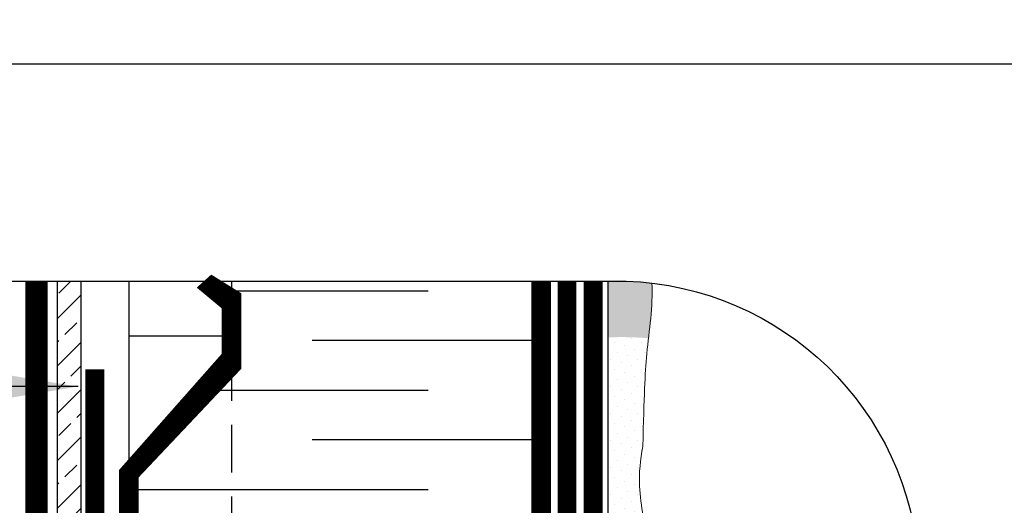
# Model space of a CAD drawing. Units: millimetres. Extents: x 4063 to 53412, y -313 to 10378.
# Drawn here: x 25562 to 25692, y 2202 to 2266 of the extents above; entities that cross this region are included whole.
import ezdxf

# ---------------------------------------------------------------- set-up
doc = ezdxf.new("R2010")
doc.units = ezdxf.units.MM
doc.header["$LTSCALE"] = 50
doc.linetypes.add('ACAD_ISO12W100', pattern=[21, 12, -3, 0, -3, 0, -3])
doc.linetypes.add('HIDDEN', pattern=[9.524999999999999, 6.35, -3.175])
for name, color, linetype in [('Blanc .25', 7, 'Continuous'), ('Gris .08', 8, 'Continuous'), ('Rouge .15', 1, 'Continuous')]:
    doc.layers.add(name, color=color, linetype=linetype)
doc.styles.add('Stylus', font='stylu.ttf')
doc.dimstyles.new('LEADER 1_4', dxfattribs={"dimscale": 4, "dimtxt": 2, "dimasz": 4, "dimexe": 1.25, "dimexo": 0.625, "dimtad": 1, "dimtxsty": 'Stylus', "dimcen": 2.5, "dimclrd": 1, "dimclre": 1, "dimclrt": 7, "dimadec": 0, "dimazin": 0, "dimtfac": 1, "dimtmove": 0, "dimatfit": 3, "dimfxl": 0, "dimarcsym": 0})
pattern_1 = [(45, (0, 0), (-0.4490128060534576, 1.347038418160373), [0, -1.27])]

msp = doc.modelspace()

# ---------------------------------------------------------------- hatches: boundary and pattern name
at = {"layer": 'Blanc .25'}
h = msp.add_hatch(dxfattribs=at)
h.set_pattern_fill('BRASS', color=1, scale=0.7, angle=45, style=0)
h.set_pattern_definition([(45, (-0.7166558821045328, 0), (-3.143089642374203, 3.143089642374203), []), (45, (-2.288200703291634, 1.571544821187102), (-3.143089642374203, 3.143089642374203), [2.2225, -1.11125])])
h.paths.add_polyline_path([(25569.67952763358, 2231.62919594253), (25566.54483466104, 2231.629195942529), (25566.54483466104, 2128.837843780147), (25569.6795276336, 2128.837843780146)])
at = {"layer": 'Rouge .15'}
h = msp.add_hatch(dxfattribs=at)
h.set_pattern_fill('DOTS', color=256, scale=0.8, angle=45, style=0)
h.set_pattern_definition(pattern_1)
h.paths.add_polyline_path([(25644.75274042786, 2330.087629053483), (25644.76272157328, 2329.869833695758), (25644.77556744382, 2329.661770611838)])
h.paths.add_polyline_path([(25643.84586314596, 2442.020226456678), (25643.84628435371, 2441.877150638129), (25643.8464353522, 2442.170861690144)])
h.paths.add_polyline_path([(25643.8475914417, 2441.433159090934), (25643.84908031928, 2441.289729679037), (25643.84714902187, 2441.583440225326)])
h.paths.add_polyline_path([(25643.84809290011, 2442.60721680315), (25643.84755105467, 2442.464574154065), (25643.84958049854, 2442.75828880259)])
h.paths.add_polyline_path([(25643.85368617751, 2440.846029307259), (25643.85634665235, 2440.702305095224), (25643.85212920856, 2440.996018226569)])
h.paths.add_polyline_path([(25643.85387195642, 2443.194104748838), (25643.85247272116, 2443.052006408411), (25643.85617675991, 2443.345727744227)])
h.paths.add_polyline_path([(25643.8645555267, 2440.258845163834), (25643.86849105392, 2440.114870705126), (25643.86178361327, 2440.408589512309)])
h.paths.add_polyline_path([(25643.86279094325, 2443.780846091421), (25643.86064165217, 2443.639453582731), (25643.86581643532, 2443.933184696621)])
h.paths.add_polyline_path([(25643.88060752459, 2439.671610574028), (25643.88592122497, 2439.527420327177), (25643.87651993695, 2439.821147900981)])
h.paths.add_polyline_path([(25643.87443931812, 2444.367361320751), (25643.87165014674, 2444.226921858591), (25643.8780918238, 2444.520665841336)])
h.paths.add_polyline_path([(25643.90225011584, 2439.084326694262), (25643.90904486652, 2438.939947779813), (25643.89674588062, 2439.23368721102)])
h.paths.add_polyline_path([(25643.88840412602, 2444.953498175038), (25643.88509050386, 2444.814417417554), (25643.89259522432, 2445.108177359939)])
h.paths.add_polyline_path([(25643.92989118287, 2438.496992818144), (25643.93826967951, 2438.352446881468), (25643.92286914527, 2438.646201260861)])
h.paths.add_polyline_path([(25643.90426674522, 2445.538933502809), (25643.90055502255, 2445.401946441186), (25643.90891893593, 2445.695725433992)])
h.paths.add_polyline_path([(25643.96393856489, 2437.909606925327), (25643.97400336499, 2437.764911450578), (25643.95529743188, 2438.058683868939)])
h.paths.add_polyline_path([(25643.92159243488, 2446.122858049405), (25643.91763600182, 2445.989515111052), (25643.92665525761, 2446.283316245063)])
h.paths.add_polyline_path([(25644.00423883447, 2437.330234597492), (25644.01662213474, 2437.177335949787), (25643.99443844144, 2437.47112885369)])
h.paths.add_polyline_path([(25643.93988318431, 2446.702554546805), (25643.93592574068, 2446.577129608719), (25643.94539648839, 2446.870955974715)])
h.paths.add_polyline_path([(25644.05148502109, 2436.746878152945), (25644.06563718727, 2436.589732538311), (25644.04041708198, 2436.883535818967)])
edge = h.paths.add_edge_path()
edge.add_arc((25640.69382547153, 2191.416077854256), 40.21830140818977, 83.26551713059489, 90.9198869115671)
edge.add_line((25640.04814615595, 2231.62919594253), (25639.60586886311, 2231.62919594253))
edge.add_line((25639.60586886312, 2231.62919594253), (25639.60586886312, 2224.189523837736))
edge.add_line((25639.60586886312, 2224.189523837736), (25640.78194761746, 2224.189523837736))
edge.add_arc((25641.42762693303, 2183.976405749463), 40.21830140818983, 84.94849624550619, 90.91988691156712, ccw=False)
edge.add_line((25644.96889650862, 2224.038497281894), (25644.99220228757, 2224.240072130023))
edge.add_line((25644.99220228758, 2224.240072130023), (25645.01551795318, 2224.441656825485))
edge.add_line((25645.01551795318, 2224.441656825486), (25645.03878748477, 2224.643249512518))
edge.add_line((25645.03878748477, 2224.643249512518), (25645.06195486166, 2224.844848335359))
edge.add_line((25645.06195486166, 2224.844848335359), (25645.08496406322, 2225.046451438245))
edge.add_line((25645.08496406322, 2225.046451438245), (25645.10775906873, 2225.248056965414))
edge.add_line((25645.10775906873, 2225.248056965414), (25645.13028385756, 2225.449663061103))
edge.add_line((25645.13028385756, 2225.449663061103), (25645.15248240904, 2225.651267869549))
edge.add_line((25645.15248240904, 2225.65126786955), (25645.17429870249, 2225.852869534992))
edge.add_line((25645.17429870249, 2225.852869534991), (25645.19567671722, 2226.054466201665))
edge.add_line((25645.19567671722, 2226.054466201665), (25645.2165604326, 2226.256056013809))
edge.add_line((25645.2165604326, 2226.256056013809), (25645.23689382793, 2226.45763711566))
edge.add_line((25645.23689382793, 2226.45763711566), (25645.25662088257, 2226.659207651455))
edge.add_line((25645.25662088257, 2226.659207651455), (25645.2756855758, 2226.860765765432))
edge.add_line((25645.2756855758, 2226.860765765432), (25645.29403188702, 2227.062309601828))
edge.add_line((25645.29403188702, 2227.062309601828), (25645.3116037955, 2227.263837304881))
edge.add_line((25645.3116037955, 2227.263837304881), (25645.32834528061, 2227.465347018828))
edge.add_line((25645.32834528061, 2227.465347018828), (25645.34420032165, 2227.666836887906))
edge.add_line((25645.34420032166, 2227.666836887906), (25645.35911289799, 2227.868305056354))
edge.add_line((25645.35911289799, 2227.868305056353), (25645.37302698892, 2228.069749668406))
edge.add_line((25645.37302698893, 2228.069749668406), (25645.38588657381, 2228.271168868303))
edge.add_line((25645.3858865738, 2228.271168868303), (25645.39763563195, 2228.47256080028))
edge.add_line((25645.39763563195, 2228.47256080028), (25645.40821814269, 2228.673923608576))
edge.add_line((25645.40821814269, 2228.673923608576), (25645.41757808538, 2228.875255437427))
edge.add_line((25645.41757808538, 2228.875255437428), (25645.42565943931, 2229.076554431072))
edge.add_line((25645.42565943931, 2229.076554431072), (25645.43240618385, 2229.277818733747))
edge.add_line((25645.43240618386, 2229.277818733747), (25645.43776229831, 2229.47904648969))
edge.add_line((25645.43776229831, 2229.47904648969), (25645.44167176203, 2229.680235843138))
edge.add_line((25645.44167176203, 2229.680235843138), (25645.44407855432, 2229.881384938328))
edge.add_line((25645.44407855433, 2229.881384938328), (25645.44492665454, 2230.082491919499))
edge.add_line((25645.44492665453, 2230.082491919498), (25645.44416004201, 2230.283554930887))
edge.add_line((25645.44416004201, 2230.283554930887), (25645.44172269604, 2230.484572116729))
edge.add_line((25645.44172269604, 2230.484572116729), (25645.43755859599, 2230.685541621264))
edge.add_line((25645.437558596, 2230.685541621264), (25645.43161172119, 2230.886461588728))
edge.add_line((25645.43161172119, 2230.886461588728), (25645.42382605095, 2231.087330163359))
edge.add_line((25645.42382605095, 2231.087330163359), (25645.41414556461, 2231.288145489395))
edge.add_line((25645.41414556461, 2231.288145489395), (25645.41016315296, 2231.356883142018))
h.paths.add_polyline_path([(25644.10404699419, 2436.163230147631), (25644.1196084273, 2436.002132837076), (25644.09209633944, 2436.295930185216)])
h.paths.add_polyline_path([(25644.76400904015, 2236.094679126023), (25644.7752276823, 2236.028886036335), (25644.79830077018, 2235.894711211793)])
h.paths.add_polyline_path([(25644.15994066614, 2435.584599621505), (25644.17704696542, 2435.414569465241), (25644.1479873397, 2435.708344571286)])
h.paths.add_polyline_path([(25644.69611164193, 2236.494592715345), (25644.71040359201, 2236.40905478199), (25644.7299131018, 2236.294638894253)])
h.paths.add_polyline_path([(25644.21507943557, 2435.036541068048), (25644.23646391223, 2434.82707504197), (25644.20660119333, 2435.120811596337)])
h.paths.add_polyline_path([(25644.59746100069, 2237.094440484465), (25644.62556060398, 2236.916843696654), (25644.66270334729, 2236.694542788167), (25644.62978690462, 2236.894491311586)])
h.paths.add_polyline_path([(25643.91431557275, 2423.23365982866), (25643.89754820625, 2423.134146672911), (25643.94719612219, 2423.425032404329)])
h.paths.add_polyline_path([(25644.50501338892, 2237.694313888529), (25644.53183521161, 2237.509212509023), (25644.56582432226, 2237.294392505671), (25644.53497555608, 2237.49434957407)])
h.paths.add_polyline_path([(25643.82061425617, 2422.677549028258), (25643.8004686483, 2422.552405239614), (25643.84853778106, 2422.843273207701)])
h.paths.add_polyline_path([(25644.42143334911, 2238.294272296914), (25644.44544548193, 2238.105400856633), (25644.47603650753, 2237.894287647911), (25644.44814359868, 2238.094273051085)])
h.paths.add_polyline_path([(25643.72813677299, 2422.103082238103), (25643.70836946665, 2421.970658718469), (25643.75364460961, 2422.261535999565)])
h.paths.add_polyline_path([(25644.34938542375, 2238.894375078998), (25644.36944315709, 2238.703209834674), (25644.3960044456, 2238.494287584265), (25644.37195557489, 2238.694321112004)])
h.paths.add_polyline_path([(25643.64180494172, 2421.52473510455), (25643.6236810745, 2421.388852956794), (25643.66494702106, 2421.67976662724)])
h.paths.add_polyline_path([(25644.29147701874, 2239.494680752635), (25644.30733007917, 2239.295194059252), (25644.32839267893, 2239.09445168411), (25644.30907487798, 2239.29455310908)])
h.paths.add_polyline_path([(25643.56446083324, 2420.944854251617), (25643.54883388502, 2420.80693380191), (25643.58487542859, 2421.097910938046)])
h.paths.add_polyline_path([(25644.24869954009, 2240.095223752001), (25644.25988389955, 2239.892232185126), (25644.27557091443, 2239.694834922808), (25644.26132295745, 2239.895015846848)])
h.paths.add_polyline_path([(25643.49881222157, 2420.365452188671), (25643.48625831143, 2420.224847101134), (25643.51586024542, 2420.5159147793)])
h.paths.add_polyline_path([(25644.22024044947, 2240.696011626608), (25644.22679666344, 2240.492752038152), (25644.23766705475, 2240.295458865515), (25644.22819189375, 2240.495721414634)])
h.paths.add_polyline_path([(25643.44745963193, 2419.790297891757), (25643.4378477621, 2419.642546704916), (25643.46026550478, 2419.933724987604)])
h.paths.add_polyline_path([(25644.20519234037, 2241.297050512118), (25644.20741949046, 2241.093494513243), (25644.21377911424, 2240.896329728682), (25644.20877428043, 2241.096675948103)])
h.paths.add_polyline_path([(25643.40957616548, 2419.207963004707), (25643.40332363178, 2419.060018833801), (25643.41890162419, 2419.351311553504)])
h.paths.add_polyline_path([(25644.20264780632, 2241.898346544196), (25644.20084420079, 2241.69445969481), (25644.20299968644, 2241.497453647974), (25644.20216271097, 2241.697885582918)])
h.paths.add_polyline_path([(25643.38495603936, 2418.625414503219), (25643.38185824643, 2418.477257891256), (25643.39101032561, 2418.768667846241)])
h.paths.add_polyline_path([(25644.21169944081, 2242.499905858507), (25644.20616235811, 2242.295645664841), (25644.20442136485, 2242.098836759056), (25644.20744977889, 2242.299356454744)])
h.paths.add_polyline_path([(25643.37277108402, 2418.04265066576), (25643.37262393198, 2417.894258280749), (25643.37576393497, 2418.185788269281)])
h.paths.add_polyline_path([(25644.23143983736, 2243.101734590715), (25644.22246515378, 2242.89704759109), (25644.21713674295, 2242.700485197593), (25644.22372807769, 2242.901094699246)])
h.paths.add_polyline_path([(25643.37219297718, 2417.459670968951), (25643.37479301437, 2417.311014405745), (25643.3723347782, 2417.602667226092)])
h.paths.add_polyline_path([(25644.26096158945, 2243.703838876484), (25644.24884322215, 2243.498656286141), (25644.2402384143, 2243.302405099247), (25644.25009020088, 2243.503106452087)])
h.paths.add_polyline_path([(25643.38239318002, 2416.876476578698), (25643.38753781951, 2416.727520669713), (25643.37989518121, 2417.019299120141)])
h.paths.add_polyline_path([(25644.29935729063, 2244.306224851479), (25644.28438633275, 2244.100455795731), (25644.27281897236, 2243.904602599684), (25644.28562874197, 2244.105397848933)])
h.paths.add_polyline_path([(25643.40254283875, 2416.293071124976), (25643.41003067335, 2416.14377147612), (25643.39761746996, 2416.435678354895)])
h.paths.add_polyline_path([(25644.34571953437, 2244.908898651364), (25644.32818285465, 2244.702419212495), (25644.31397101067, 2244.507083834568), (25644.32943629447, 2244.707975025447)])
h.paths.add_polyline_path([(25643.43181262654, 2415.709461940199), (25643.44144390181, 2415.559761228431), (25643.42467397037, 2415.85179933382)])
h.paths.add_polyline_path([(25644.39914091418, 2245.511866411803), (25644.37931876491, 2245.304500919294), (25644.36278712271, 2245.109854939564), (25644.38060545187, 2245.310844117294)])
h.paths.add_polyline_path([(25643.46937248018, 2415.125662114161), (25643.4809498308, 2414.975484330116), (25643.46023700837, 2415.267656460385)])
h.paths.add_polyline_path([(25644.4587140236, 2246.115134268461), (25644.43687567663, 2245.906621162668), (25644.41835990201, 2245.712922050336), (25644.4382288077, 2245.914011260139)])
h.paths.add_polyline_path([(25643.51439113888, 2414.541694103704), (25643.5277207863, 2414.390935184641), (25643.50347890986, 2414.683244138057)])
h.paths.add_polyline_path([(25644.52353145611, 2246.718708357002), (25644.49992653067, 2246.508632359447), (25644.47978194207, 2246.316291302547), (25644.50139895545, 2246.517482589645)])
h.paths.add_polyline_path([(25643.56603528512, 2413.957596457428), (25643.58092909419, 2413.806108195471), (25643.55357200083, 2414.098556770301)])
h.paths.add_polyline_path([(25644.59268580523, 2247.32259481309), (25644.5675249294, 2247.110235659818), (25644.54614583639, 2246.919968831864), (25644.56920848864, 2247.121264241477)])
h.paths.add_polyline_path([(25643.62346782629, 2413.373437242035), (25643.63974708043, 2413.220997766077), (25643.60968860715, 2413.513588760586)])
h.paths.add_polyline_path([(25644.66526966445, 2247.92679977239), (25644.6386735807, 2247.710734125242), (25644.61654417848, 2247.523960773949), (25644.64075000077, 2247.7253623513)])
h.paths.add_polyline_path([(25643.68584410038, 2412.789343740115), (25643.70334707094, 2412.635598299923), (25643.67100105478, 2412.928334512378)])
h.paths.add_polyline_path([(25644.74037562728, 2248.531329370566), (25644.71220105992, 2248.308068773832), (25644.69006956185, 2248.128273264467), (25644.71511608535, 2248.329783054776)])
h.paths.add_polyline_path([(25643.75230236684, 2412.205576806682), (25643.77090139165, 2412.049904200478), (25643.73668166964, 2412.342788429145)])
h.paths.add_polyline_path([(25644.79139933588, 2248.934532487573), (25644.77681267411, 2248.820063417154), (25644.76581458001, 2248.732912439083)])
h.paths.add_polyline_path([(25643.82193512408, 2411.622755235307), (25643.84158236849, 2411.463909871207), (25643.80590277767, 2411.756944914353)])
h.paths.add_polyline_path([(25644.962713016, 2265.650896516486), (25644.97533302908, 2265.569855633364), (25644.99407761954, 2265.451652218235)])
h.paths.add_polyline_path([(25643.89367342655, 2411.042760578889), (25643.91456232737, 2410.877609715579), (25643.8778367048, 2411.170798371471)])
h.paths.add_polyline_path([(25644.90111539286, 2266.049300700406), (25644.91452403584, 2265.960347663093), (25644.93169049196, 2265.850111265679)])
h.paths.add_polyline_path([(25643.96546169893, 2410.475191458873), (25643.98901359427, 2410.29099813706), (25643.95165577696, 2410.584343203964)])
h.paths.add_polyline_path([(25644.81312809951, 2266.646759463731), (25644.83828713944, 2266.466103806078), (25644.87109306412, 2266.248469055261), (25644.84172885119, 2266.447620564838)])
h.paths.add_polyline_path([(25644.11930532863, 2393.707811792656), (25644.10182329849, 2393.593480440833), (25644.14707458008, 2393.883290312957)])
h.paths.add_polyline_path([(25644.73296006626, 2267.244142842236), (25644.75585111486, 2267.058039519518), (25644.7853961545, 2266.845889986532), (25644.7586383616, 2267.045016367836)])
h.paths.add_polyline_path([(25644.0328334154, 2393.142291043901), (25644.01448186049, 2393.014008519026), (25644.05751762529, 2393.303724188175)])
h.paths.add_polyline_path([(25644.66345561991, 2267.841565169949), (25644.68273663198, 2267.652457382996), (25644.7084666139, 2267.443273644326), (25644.68526334997, 2267.642413008699)])
h.paths.add_polyline_path([(25643.95069555593, 2392.568124330781), (25643.93351725613, 2392.43464678742), (25643.9730403041, 2392.724320397428)])
h.paths.add_polyline_path([(25644.6074590872, 2268.439140780893), (25644.62200707067, 2268.248091724865), (25644.64314876912, 2268.040734362668), (25644.62444814308, 2268.239924821451)])
h.paths.add_polyline_path([(25643.87648537393, 2391.99150191331), (25643.86152388556, 2391.855290958345), (25643.89623701661, 2392.144974653046)])
h.paths.add_polyline_path([(25644.56781479497, 2269.036984009096), (25644.57658877734, 2268.844540165994), (25644.59228694694, 2268.638386475585), (25644.57903706771, 2268.837666140122)])
h.paths.add_polyline_path([(25643.81302573001, 2391.413758676998), (25643.80109614892, 2391.27583674413), (25643.829702163, 2391.565582667359)])
h.paths.add_polyline_path([(25644.54736706996, 2269.635209188585), (25644.54936372813, 2269.441679853754), (25644.55872547414, 2269.236344317103), (25644.55187445066, 2269.435751298734)])
h.paths.add_polyline_path([(25643.76299174923, 2390.835298856025), (25643.75482844635, 2390.696179857106), (25643.77603014337, 2390.986040152698)])
h.paths.add_polyline_path([(25644.54895992218, 2270.233930643142), (25644.54321142448, 2270.038001876154), (25644.5453086775, 2269.834722221247), (25644.5458046187, 2270.034294631316)])
h.paths.add_polyline_path([(25643.72901361951, 2390.256243605345), (25643.72531517796, 2390.116216009602), (25643.73781535788, 2390.406242821393)])
h.paths.add_polyline_path([(25644.57428264241, 2270.833225364161), (25644.56051556642, 2270.627787133101), (25644.55481912207, 2270.433632525271), (25644.56329491675, 2270.633398283965)])
h.paths.add_polyline_path([(25643.71370404094, 2389.676603923167), (25643.7151507439, 2389.535840913949), (25643.71765220663, 2389.826086385773)])
h.paths.add_polyline_path([(25644.62127076744, 2271.433048983138), (25644.60064739029, 2271.226651474903), (25644.58767763528, 2271.033111210797), (25644.60337523156, 2271.23305326881)])
h.paths.add_polyline_path([(25643.71959793182, 2389.103133183827), (25643.7268164688, 2388.954953938239), (25643.71813508932, 2389.245466558184)])
h.paths.add_polyline_path([(25644.6870983749, 2272.033332513382), (25644.66050806447, 2271.825733472688), (25644.64125957916, 2271.633095798717), (25644.66323700291, 2271.833191160486)])
h.paths.add_polyline_path([(25643.74782631125, 2388.523672279291), (25643.76028930829, 2388.373535417505), (25643.74097527566, 2388.664307602807)])
h.paths.add_polyline_path([(25644.76893954244, 2272.634006968202), (25644.73724010316, 2272.424804990074), (25644.71273903135, 2272.233517302341), (25644.74005430846, 2272.433742972302)])
h.paths.add_polyline_path([(25643.79606272579, 2387.94258701766), (25643.81309424441, 2387.791644959757), (25643.78443636508, 2388.082645247949)])
h.paths.add_polyline_path([(25644.86396834767, 2273.235003360909), (25644.82795445618, 2273.023478736992), (25644.7992900695, 2272.834306734978), (25644.83100122584, 2273.034639717568)])
h.paths.add_polyline_path([(25643.86164994037, 2387.361319464891), (25643.88265366427, 2387.209345489933), (25643.84594074467, 2387.500542418547)])
h.paths.add_polyline_path([(25644.96935886825, 2273.836252704814), (25644.92967790431, 2273.620943026647), (25644.89808677122, 2273.435395109939), (25644.93325183268, 2273.635812409595)])
h.paths.add_polyline_path([(25643.94197997166, 2386.780085669479), (25643.96638995499, 2386.626699932966), (25643.92291080156, 2386.918062039534)])
h.paths.add_polyline_path([(25645.08228518181, 2274.437686013225), (25645.03914263279, 2274.214900761581), (25645.00630321417, 2274.036713440534), (25645.04398020661, 2274.237192061692)])
h.paths.add_polyline_path([(25644.03441244114, 2386.199265017369), (25644.06172550368, 2386.043771213792), (25644.01276892289, 2386.335267035847)])
h.paths.add_polyline_path([(25645.16036042527, 2274.838709687168), (25645.13775417289, 2274.724124192792), (25645.12111347595, 2274.638192740072)])
h.paths.add_polyline_path([(25644.13621567402, 2385.619697204002), (25644.16608269745, 2385.460622257346), (25644.11293749573, 2385.75222033242)])
h.paths.add_polyline_path([(25645.23969163423, 2275.239764021863), (25645.21310835206, 2275.106075870194), (25645.19992136597, 2275.039234299454)])
h.paths.add_polyline_path([(25644.24430585597, 2385.043997386777), (25644.27688392345, 2384.877315988561), (25644.22083890723, 2385.168984854187)])
h.paths.add_polyline_path([(25644.64167850595, 2279.243509452662), (25644.66040342745, 2279.04500575158), (25644.69030393055, 2278.821473407615)])
h.paths.add_polyline_path([(25644.3528994183, 2384.48839270546), (25644.39155156877, 2384.293915332375), (25644.33389554449, 2384.585623526085)])
h.paths.add_polyline_path([(25644.5719142189, 2280.086910538141), (25644.58104542681, 2279.886283341865), (25644.60188804774, 2279.665329817654)])
h.paths.add_polyline_path([(25643.87434523246, 2359.58802071116), (25643.85228025905, 2359.39039202146), (25643.90561058011, 2359.811513095759)])
h.paths.add_polyline_path([(25644.54528151436, 2280.929259178912), (25644.54319615738, 2280.717892137201), (25644.55273868232, 2280.508227649673)])
h.paths.add_polyline_path([(25643.78059392342, 2358.748321154742), (25643.76528024922, 2358.548080304269), (25643.80526104668, 2358.969256442871)])
h.paths.add_polyline_path([(25644.56422991401, 2281.770538365123), (25644.55140721312, 2281.550146074409), (25644.54943272506, 2281.350016454845)])
h.paths.add_polyline_path([(25643.71629571969, 2357.907561005375), (25643.70934312375, 2357.705502124142), (25643.73306517285, 2358.126837549933)])
h.paths.add_polyline_path([(25644.62181000185, 2282.611034957166), (25644.6001720379, 2282.388299558993), (25644.58868502502, 2282.190864626859)])
h.paths.add_polyline_path([(25643.68765716267, 2357.075256806904), (25643.69021569305, 2356.862450309774), (25643.69484140813, 2357.284047971175)])
h.paths.add_polyline_path([(25644.42578051834, 2305.091817636113), (25644.44472194718, 2304.892389812638), (25644.46888499777, 2304.667674800706)])
h.paths.add_polyline_path([(25643.6977142564, 2356.238755154835), (25643.70933352624, 2356.018794387138), (25643.6952863229, 2356.440699219133)])
h.paths.add_polyline_path([(25644.34838904338, 2305.939656375378), (25644.36441139038, 2305.737952186448), (25644.38551012924, 2305.515810783872)])
h.paths.add_polyline_path([(25643.74220708333, 2355.396475347284), (25643.76144234409, 2355.174522895062), (25643.73162847575, 2355.596735662783)])
h.paths.add_polyline_path([(25644.28485563323, 2306.786913415204), (25644.29722881153, 2306.583708903283), (25644.31473247373, 2306.363356542024)])
h.paths.add_polyline_path([(25643.81517390839, 2354.554523373657), (25643.84071152789, 2354.329634625497), (25643.79804630391, 2354.752155932969)])
h.paths.add_polyline_path([(25644.23770199149, 2307.633605806743), (25644.24573734753, 2307.429352404545), (25644.25907373483, 2307.210329126312)])
h.paths.add_polyline_path([(25644.70461336938, 2335.822447946978), (25644.70081693661, 2335.623144102007), (25644.71022128674, 2336.048985757092)])
h.paths.add_polyline_path([(25644.20944982173, 2308.479750601148), (25644.21247995232, 2308.274733254216), (25644.22105561614, 2308.05674558789)])
h.paths.add_polyline_path([(25644.68844349305, 2334.973567240687), (25644.68604246984, 2334.771500747394), (25644.69270557444, 2335.197316550174)])
h.paths.add_polyline_path([(25644.20262082756, 2309.325364849574), (25644.19999035187, 2309.119774309598), (25644.20319982122, 2308.902622977912)])
h.paths.add_polyline_path([(25644.67834615098, 2334.12379015502), (25644.67768211181, 2333.919894972199), (25644.68098289242, 2334.345694339469)])
h.paths.add_polyline_path([(25644.21973671256, 2310.170465603171), (25644.21079756261, 2309.96443533109), (25644.20802805369, 2309.747978347528)])
h.paths.add_polyline_path([(25644.67557697128, 2333.273505373457), (25644.67697801939, 2333.068307942834), (25644.6762953976, 2333.494100291387)])
h.paths.add_polyline_path([(25644.26331918032, 2311.015069913094), (25644.247427992, 2310.808696516391), (25644.23806201712, 2310.592828747894)])
h.paths.add_polyline_path([(25644.68138476985, 2332.422895512746), (25644.68517234951, 2332.216720825705), (25644.67988524683, 2332.642515572339)])
h.paths.add_polyline_path([(25644.3358684378, 2311.859195150863), (25644.3117700993, 2311.644285332566), (25644.29582341511, 2311.437191230162)])
h.paths.add_polyline_path([(25644.69701537321, 2331.572052743864), (25644.70350725902, 2331.365114787222), (25644.69299459703, 2331.790921348732)])
h.paths.add_polyline_path([(25644.80186122228, 2329.23589331466), (25644.81493219511, 2329.024184275267), (25644.83177629843, 2328.809994822778)])
h.paths.add_polyline_path([(25644.71686560507, 2330.939298786977), (25644.72371312675, 2330.721024438119), (25644.73322490481, 2330.513470993797)])
h = msp.add_hatch(dxfattribs=at)
h.set_pattern_fill('DOTS', color=256, scale=0.8, angle=45, style=0)
h.set_pattern_definition(pattern_1)
edge = h.paths.add_edge_path()
edge.add_spline(control_points=[(25643.60845355302, 2147.953370740757), (25643.77208458356, 2154.70569305041), (25643.96915473844, 2156.645344188688), (25645.4441844597, 2165.215723784061), (25642.92105530437, 2174.847249795499), (25644.5585655778, 2185.065979095089), (25645.49003802636, 2195.505292891732), (25643.44463266637, 2203.527306573892), (25643.86934002535, 2207.936034664865), (25644.21784514366, 2209.687915110388)], knot_values=[156.4004456038633, 156.4004456038633, 156.4004456038633, 156.4004456038633, 162.2201544339403, 168.8870029581873, 174.2429410490303, 182.5205809804289, 190.2884543562911, 195.862375928372, 199.537725632266, 199.537725632266, 199.537725632266, 199.537725632266], degree=3, periodic=0)
edge.add_spline(control_points=[(25644.21784514366, 2209.687915110388), (25644.3814761742, 2216.440237420041), (25644.49569437038, 2219.893086628675), (25644.8904640656, 2223.359454972401), (25644.96889650862, 2224.038497281894)], knot_values=[156.4004456038633, 156.4004456038633, 156.4004456038633, 156.4004456038633, 162.2201544339403, 163.6374219916159, 163.6374219916159, 163.6374219916159, 163.6374219916159], degree=3, periodic=0)
edge.add_arc((25641.42762693303, 2183.976405749463), 40.21830140818977, 84.94849624550612, 90.9198869115671)
edge.add_line((25640.78194761746, 2224.189523837736), (25639.60586886312, 2224.189523837736))
edge.add_line((25639.60586886312, 2224.189523837736), (25639.60586886312, 2145.383593123876))
edge.add_arc((25650.81965558683, 2153.547297815428), 13.8706556072824, 216.0548451082162, 238.5248482489205)
edge.add_spline(control_points=[(25643.57738765993, 2141.717477772387), (25643.6341567731, 2142.677310062611), (25643.07545837125, 2144.286368016057), (25643.25994843472, 2146.201490295235), (25643.60845355302, 2147.953370740757)], knot_values=[195.5199034574194, 195.5199034574194, 195.5199034574194, 195.5199034574194, 195.862375928372, 199.537725632266, 199.537725632266, 199.537725632266, 199.537725632266], degree=3, periodic=0)

# ---------------------------------------------------------------- linework, layer by layer
at = {"layer": 'Blanc .25', "linetype": 'Continuous', "ltscale": 0.375, "const_width": 3}
msp.add_lwpolyline([(25563.76619343071, 2231.62919594253), (25563.76619343071, 2111.969555040012, 0.4142135623730935), (25565.20618843071, 2110.529560040012), (25604.00034290825, 2110.529560040012, 0.1316524975874176), (25604.72034040825, 2110.72248278869), (25608.24886050046, 2112.759674813771, -0.1316524975873639), (25608.96885800047, 2112.952597562448), (25643.56238360664, 2112.952597562448)], format="xyb", dxfattribs=at)
at = {"layer": 'Blanc .25', "linetype": 'ACAD_ISO12W100', "ltscale": 0.015, "const_width": 2.5}
msp.add_lwpolyline([(25571.49725778155, 2219.906711733959), (25571.49725778155, 2130.65902798111, 0.414213562373095), (25572.93725278155, 2129.21903298111), (25632.70813386341, 2129.21903298111, 0.4142135623730872), (25634.14812886341, 2130.65902798111), (25634.14812886342, 2231.62919594253)], format="xyb", dxfattribs=at)
at = {"layer": 'Blanc .25', "const_width": 2.592}
msp.add_lwpolyline([(25630.73470054293, 2231.62919594253), (25630.73470054293, 2132.80101793488), (25576.01470054292, 2132.801017934879), (25589.64838698645, 2147.879704972956), (25589.64838698645, 2154.306686236625), (25576.01470054292, 2169.385373274696), (25576.01470054292, 2206.078120414065), (25589.64838698644, 2221.156807452112), (25589.64838698645, 2227.583788715799), (25585.99065382133, 2231.629195942531)], dxfattribs=at)
at = {"layer": 'Blanc .25', "linetype": 'ACAD_ISO12W100', "ltscale": 0.015, "const_width": 2.5}
msp.add_lwpolyline([(25637.61520115422, 2129.078811716428), (25637.61520115422, 2231.62919594253)], dxfattribs=at)
at = {"layer": 'Blanc .25', "linetype": 'Continuous', "lineweight": 5}
for points, knots in [([(25644.21784514366, 2209.687915110388), (25644.3814761742, 2216.440237420041), (25644.57612987547, 2222.324675284147), (25645.5856141792, 2228.248377971396), (25645.41038744634, 2231.356856656229)], [156.4004456038633, 156.4004456038633, 156.4004456038633, 156.4004456038633, 162.2201544339403, 168.7338940994558, 168.7338940994558, 168.7338940994558, 168.7338940994558]), ([(25643.60845355302, 2147.953370740757), (25643.77208458356, 2154.70569305041), (25643.96915473844, 2156.645344188688), (25645.4441844597, 2165.215723784061), (25642.92105530437, 2174.847249795499), (25644.5585655778, 2185.065979095089), (25645.49003802636, 2195.505292891732), (25643.44463266637, 2203.527306573892), (25643.86934002535, 2207.936034664865), (25644.21784514366, 2209.687915110388)], [156.4004456038633, 156.4004456038633, 156.4004456038633, 156.4004456038633, 162.2201544339403, 168.8870029581873, 174.2429410490303, 182.5205809804289, 190.2884543562911, 195.862375928372, 199.537725632266, 199.537725632266, 199.537725632266, 199.537725632266])]:
    msp.add_open_spline(points, degree=3, knots=knots, dxfattribs=at)
at = {"layer": 'Defpoints'}
msp.add_lwpolyline([(25142.65259466531, 2260.454458561622), (25898.37058077878, 2260.454458561622), (25898.37058077878, 1508.423713195827), (25142.65259466531, 1508.423713195827)], close=True, dxfattribs=at)
at = {"layer": 'Gris .08'}
for p, q in [((25566.54483466104, 2128.837843780147), (25566.54483466104, 2231.62919594253)), ((25569.6795276336, 2128.837843780147), (25569.6795276336, 2231.62919594253)), ((25586.47236263893, 2230.34402575125), (25615.73063474856, 2230.34402575125)), ((25630.73470054293, 2223.760344829536), (25600.33912513322, 2223.760344829536)), ((25586.72996590232, 2217.176663907823), (25615.73063474856, 2217.176663907823)), ((25630.73470054293, 2210.59298298611), (25600.33912513322, 2210.59298298611)), ((25576.01470054292, 2204.009302064396), (25615.73063474856, 2204.009302064396))]:
    msp.add_line(p, q, dxfattribs=at)
at = {"layer": 'Rouge .15'}
for p, q in [((25576.01470054292, 2231.62919594253), (25576.01470054292, 2206.078120414064)), ((25639.60586886312, 2126.381712166894), (25639.60586886312, 2231.62919594253)), ((25576.01470054292, 2224.370297863579), (25589.64838698644, 2224.370297863568))]:
    msp.add_line(p, q, dxfattribs=at)
at = {"layer": 'Rouge .15', "linetype": 'HIDDEN', "ltscale": 0.02}
msp.add_line((25589.64838698645, 2231.62919594253), (25589.64838698645, 2132.801017934878), dxfattribs=at)
at = {"layer": 'Rouge .15'}
msp.add_lwpolyline([(25474.67442072296, 2231.629195942529), (25640.04814615595, 2231.62919594253, -0.3884095668105237), (25680.69082974483, 2195.62932094253), (25680.69082974483, 2116.125350342671, -0.414213562373095), (25644.69095474484, 2080.125475342672), (25473.2332719613, 2080.12547534267, -0.4225856749726944), (25438.67454572296, 2116.125350342671), (25438.67454572296, 2195.629320942529, -0.414213562373095)], format="xyb", close=True, dxfattribs=at)

# ---------------------------------------------------------------- leaders
msp.add_leader([(25569.28093687718, 2217.634793411239), (25418.78588327827, 2217.634793411239), (25412.49121404241, 2217.634793411239)], dimstyle='LEADER 1_4', dxfattribs=at)

doc.saveas('drawing.dxf')
